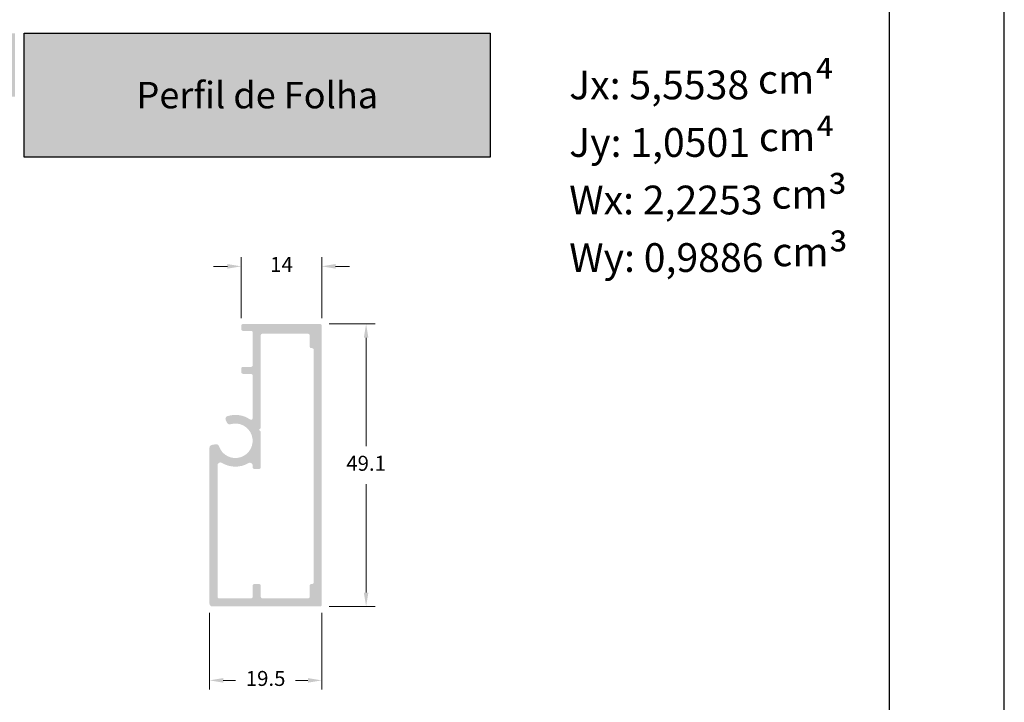
# Model space of a CAD drawing. Units: millimetres. Extents: x 925 to 2973, y 0 to 297.
# Drawn here: x 2429 to 2515, y 46 to 105 of the extents above; entities that cross this region are included whole.
import ezdxf

# ---------------------------------------------------------------- set-up
doc = ezdxf.new("R2010")
doc.units = ezdxf.units.MM
for name, color, linetype in [('Camada 1', 7, 'Continuous'), ('Default', 7, 'Continuous'), ('Layout 2 - Gride', 253, 'Continuous')]:
    doc.layers.add(name, color=color, linetype=linetype)
doc.styles.add('Perfil-01', font='txt', dxfattribs={"height": 1.3})
doc.styles.get("Standard").update_dxf_attribs({"font": 'arial.ttf'})
doc.dimstyles.new('Cota-Perfil 1-2', dxfattribs={"dimtxt": 1.3, "dimasz": 1.2, "dimexe": 0.8, "dimexo": 0.8, "dimgap": 1, "dimtad": 0, "dimtih": 1, "dimtoh": 1, "dimdec": 1, "dimlfac": 2, "dimzin": 11, "dimdsep": 46, "dimtxsty": 'Perfil-01', "dimcen": 0.09, "dimadec": 1, "dimazin": 3, "dimtfac": 1, "dimtdec": 1, "dimtofl": 0, "dimtmove": 0, "dimatfit": 1, "dimfxl": 1, "dimfrac": 2, "dimtzin": 11, "dimlwd": 0, "dimlwe": 0, "dimarcsym": 0})

# ---------------------------------------------------------------- blocks, each defined once
blk = doc.blocks.new('*D148')
at = {"color": 0, "lineweight": 0}
for p, q in [((2456.245, 78.751), (2460.252, 78.751)), ((2459.452, 77.551), (2459.452, 68.135)), ((2459.452, 55.401), (2459.452, 64.817)), ((2456.245, 54.201), (2460.252, 54.201))]:
    blk.add_line(p, q, dxfattribs=at)
at = {"color": 0}
for points in [[(2459.652, 77.551), (2459.252, 77.551), (2459.452, 78.751)], [(2459.252, 55.401), (2459.652, 55.401), (2459.452, 54.201)]]:
    blk.add_solid(points, dxfattribs=at)
at = {"layer": 'Defpoints', "color": 0}
for p in [(2455.445, 78.751), (2455.445, 54.201), (2459.452, 54.201)]:
    blk.add_point(p, dxfattribs=at)
at = {"color": 0, "insert": (2459.452, 66.476), "char_height": 1.3, "attachment_point": 5, "style": 'Perfil-01'}
blk.add_mtext('49.1', dxfattribs=at)
blk = doc.blocks.new('*D149')
at = {"color": 0, "lineweight": 0}
for p, q in [((2448.595, 79.251), (2448.595, 84.56)), ((2455.595, 79.251), (2455.595, 84.56)), ((2447.395, 83.76), (2446.195, 83.76)), ((2456.795, 83.76), (2457.995, 83.76))]:
    blk.add_line(p, q, dxfattribs=at)
at = {"color": 0}
for points in [[(2447.395, 83.56), (2447.395, 83.96), (2448.595, 83.76)], [(2456.795, 83.96), (2456.795, 83.56), (2455.595, 83.76)]]:
    blk.add_solid(points, dxfattribs=at)
at = {"layer": 'Defpoints', "color": 0}
for p in [(2455.595, 83.76), (2448.595, 78.451), (2455.595, 78.451)]:
    blk.add_point(p, dxfattribs=at)
at = {"color": 0, "insert": (2452.095, 83.76), "char_height": 1.3, "attachment_point": 5, "style": 'Perfil-01'}
blk.add_mtext('14', dxfattribs=at)
blk = doc.blocks.new('*D150')
at = {"color": 0, "lineweight": 0}
for p, q in [((2445.836, 53.651), (2445.836, 46.977)), ((2455.595, 53.651), (2455.595, 46.977)), ((2447.036, 47.777), (2448.107, 47.777)), ((2454.395, 47.777), (2453.324, 47.777))]:
    blk.add_line(p, q, dxfattribs=at)
at = {"color": 0}
for points in [[(2447.036, 47.977), (2447.036, 47.577), (2445.836, 47.777)], [(2454.395, 47.577), (2454.395, 47.977), (2455.595, 47.777)]]:
    blk.add_solid(points, dxfattribs=at)
at = {"layer": 'Defpoints', "color": 0}
for p in [(2445.836, 54.451), (2455.595, 54.451), (2455.595, 47.777)]:
    blk.add_point(p, dxfattribs=at)
at = {"color": 0, "insert": (2450.715, 47.777), "char_height": 1.3, "attachment_point": 5, "style": 'Perfil-01'}
blk.add_mtext('19.5', dxfattribs=at)

msp = doc.modelspace()

# ---------------------------------------------------------------- hatches: boundary and pattern name
at = {"lineweight": -3, "true_color": 0x00519a}
h = msp.add_hatch(color=154, dxfattribs=at)
h.dxf.hatch_style = 1
h.paths.add_polyline_path([(2411.935, 104.024), (2411.935, 98.508), (2428.935, 98.508), (2428.935, 104.024)])
h.paths.add_polyline_path([(2429.735, 93.256), (2429.735, 104.024), (2470.249, 104.024), (2470.249, 93.256)])
at = {"layer": 'Camada 1'}
h = msp.add_hatch(color=7, dxfattribs=at)
h.dxf.hatch_style = 1
h.paths.add_polyline_path([(2455.445, 78.751), (2448.745, 78.751, 0.414214), (2448.595, 78.601), (2448.595, 78.301, 0.414214), (2448.745, 78.151), (2449.443, 78.151, -0.414214), (2449.593, 78.001), (2449.593, 75.168, -0.414214), (2449.443, 75.018), (2448.745, 75.018, 0.414214), (2448.595, 74.868), (2448.595, 74.568, 0.414214), (2448.745, 74.418), (2449.443, 74.418, -0.414113), (2449.593, 74.268), (2449.594, 70.58, -0.603662), (2449.359, 70.456, 0.232113), (2447.398, 70.743, 0.451416), (2447.248, 70.399), (2447.354, 70.171, 0.372825), (2447.653, 70.037, -2.372342), (2446.661, 68.132, 0.372825), (2446.381, 68.3), (2446.042, 68.241, 0.36397), (2445.836, 67.994), (2445.836, 54.451, 0.414214), (2446.086, 54.201), (2455.445, 54.201, 0.414214), (2455.595, 54.351), (2455.595, 78.601, 0.414214)])
h.paths.add_polyline_path([(2454.393, 77.901), (2450.443, 77.901, 0.414214), (2450.293, 77.751), (2450.293, 69.701), (2450.143, 69.551), (2450.293, 69.401), (2450.293, 66.301, -0.414214), (2450.143, 66.151), (2449.743, 66.151, -0.414214), (2449.593, 66.301), (2449.593, 66.44, 0.578342), (2449.217, 66.656, -0.275062), (2446.916, 66.68, 0.585219), (2446.536, 66.466), (2446.536, 55.051, 0.414214), (2446.686, 54.901), (2449.443, 54.901, 0.414214), (2449.593, 55.051), (2449.593, 56.001, -0.414214), (2449.743, 56.151), (2450.143, 56.151, -0.414214), (2450.293, 56.001), (2450.293, 55.051, 0.414214), (2450.443, 54.901), (2454.393, 54.901, 0.414214), (2454.543, 55.051), (2454.543, 56.001, -0.414214), (2454.693, 56.151), (2454.745, 56.151, 0.414214), (2454.895, 56.301), (2454.895, 76.501, 0.414214), (2454.745, 76.651), (2454.693, 76.651, -0.414214), (2454.543, 76.801), (2454.543, 77.751, 0.414214)], flags=16)

# ---------------------------------------------------------------- linework, layer by layer
at = {"color": 154, "lineweight": -3, "true_color": 0x00519a}
msp.add_lwpolyline([(2429.735, 104.024), (2470.249, 104.024), (2470.249, 93.256), (2429.735, 93.256)], close=True, dxfattribs=at)
at = {"layer": 'Default'}
msp.add_lwpolyline([(2304.935, 0), (2514.935, 0), (2514.935, 297), (2304.935, 297), (2304.935, 0)], dxfattribs=at)
at = {"layer": 'Layout 2 - Gride'}
msp.add_lwpolyline([(2314.935, 260.258), (2504.935, 260.258), (2504.935, 28.742), (2314.935, 28.742)], close=True, dxfattribs=at)

# ---------------------------------------------------------------- texts
at = {"color": 6, "insert": (2477.105, 101.276), "char_height": 2.5, "width": 28.22393, "attachment_point": 1}
msp.add_mtext('\\pxsm1,ql;{\\fTitillium Web|b0|i0|c0|p34;\\C251;\\c5921112;Jx: 5,5538 cm\\H1.2x;⁴\\P\\H0.833333x;Jy: 1,0501 cm\\H1.2x;⁴\\P\\H0.833333x;Wx: 2,2253 cm\\H1.200001x;³\\P\\H0.833333x;Wy: 0,9886 cm\\H1.200001x;³}', dxfattribs=at)
at = {"color": 255, "lineweight": -3, "insert": (2449.992, 98.64), "char_height": 2.3, "width": 40.51392, "attachment_point": 5, "style": 'Perfil-01'}
msp.add_mtext('{\\fTitillium Web|b1|i0|c0|p2;\\C7;\\c16777215;Perfil de Folha}', dxfattribs=at)

# ---------------------------------------------------------------- dimensions: what is measured, and where the dimension line sits
for base, p1, p2, picture, middle in [((2455.595, 83.76), (2448.595, 78.451), (2455.595, 78.451), '*D149', (2452.095, 83.76)), ((2455.595, 47.777), (2445.836, 54.451), (2455.595, 54.451), '*D150', (2450.715, 47.777))]:
    dim = msp.add_linear_dim(base=base, p1=p1, p2=p2, dimstyle='Cota-Perfil 1-2')
    dim.commit()
    dim.dimension.update_dxf_attribs({"geometry": picture, "text_midpoint": middle})
dim = msp.add_linear_dim(base=(2459.452, 54.201), p1=(2455.445, 78.751), p2=(2455.445, 54.201), angle=270, dimstyle='Cota-Perfil 1-2')
dim.commit()
dim.dimension.update_dxf_attribs({"geometry": '*D148', "text_midpoint": (2459.452, 66.476)})

doc.saveas('drawing.dxf')
